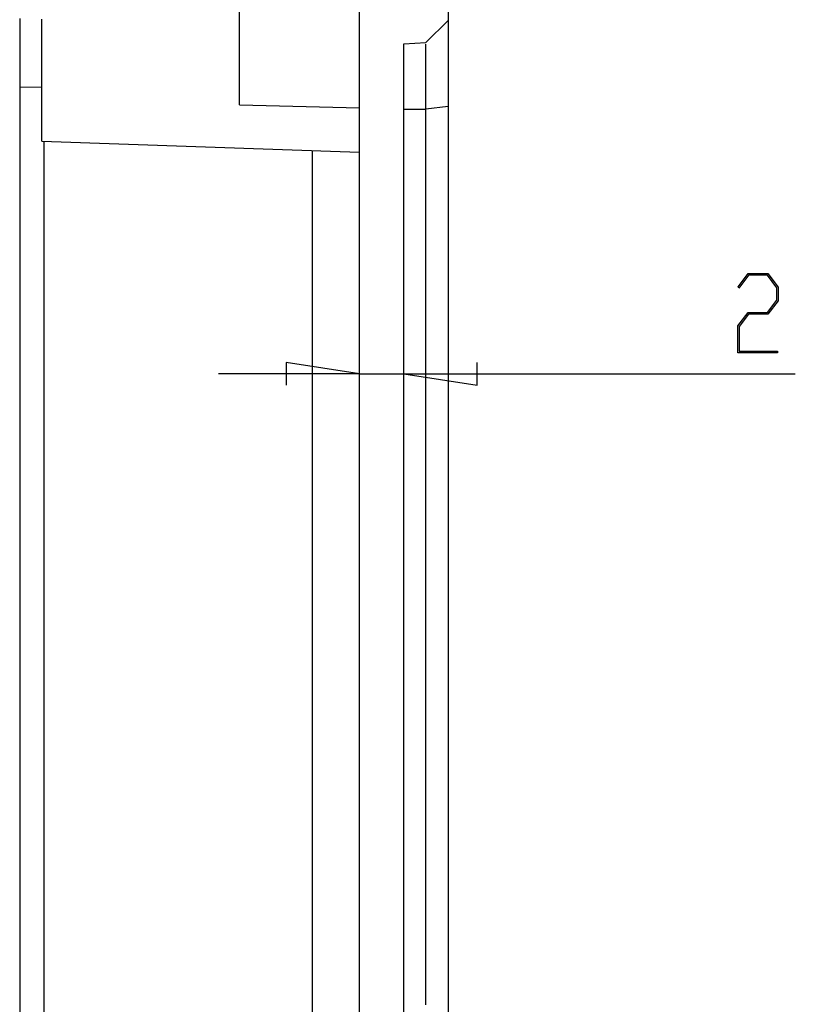
# Model space of a CAD drawing. Units: millimetres. Extents: x 0 to 841, y 0 to 594.
# Drawn here: x 323 to 358, y 207 to 252 of the extents above; entities that cross this region are included whole.
import ezdxf

# ---------------------------------------------------------------- set-up
doc = ezdxf.new("R2010")
doc.units = ezdxf.units.MM
doc.layers.add('LAYER_1', color=179, linetype='Continuous')
doc.layers.add('SLD-0', color=179, linetype='Continuous')

msp = doc.modelspace()

# ---------------------------------------------------------------- linework, layer by layer
at = {"layer": 'LAYER_1'}
for p, q in [((354.953, 239.541), (355.402, 240.134)), ((355.423, 240.058), (354.996, 239.484)), ((355.402, 240.134), (356.298, 240.134)), ((356.275, 240.058), (355.423, 240.058)), ((356.695, 239.498), (356.275, 240.058)), ((356.298, 240.134), (356.754, 239.526)), ((354.996, 239.484), (354.953, 239.541)), ((356.754, 239.526), (356.754, 238.914)), ((356.695, 238.945), (356.695, 239.498)), ((356.275, 238.385), (356.695, 238.945)), ((356.754, 238.914), (356.298, 238.307)), ((354.946, 237.778), (355.402, 238.385)), ((355.423, 238.307), (355.005, 237.749)), ((355.402, 238.385), (356.275, 238.385)), ((356.298, 238.307), (355.423, 238.307)), ((354.946, 236.56), (354.946, 237.778)), ((355.005, 237.749), (355.005, 236.636)), ((356.724, 236.56), (354.946, 236.56)), ((355.005, 236.636), (356.724, 236.636)), ((356.724, 236.636), (356.724, 236.56)), ((337.895, 235.622), (334.593, 236.13)), ((334.593, 236.13), (334.593, 235.114)), ((343.197, 235.114), (343.197, 236.13)), ((337.895, 235.622), (331.545, 235.622)), ((337.895, 235.622), (339.895, 235.622)), ((339.895, 235.622), (343.197, 235.114)), ((339.895, 235.622), (357.533, 235.622))]:
    msp.add_line(p, q, dxfattribs=at)
at = {"layer": 'SLD-0'}
for p, q in [((341.895, 253.041), (341.895, 251.541)), ((332.495, 247.744), (332.495, 252.461)), ((337.895, 184.118), (337.895, 252.386)), ((322.595, 251.628), (322.595, 251.51)), ((322.595, 251.51), (322.595, 251.392)), ((323.595, 246.102), (323.595, 251.603)), ((340.895, 250.541), (341.895, 251.541)), ((341.895, 251.542), (341.895, 251.542)), ((341.895, 251.542), (341.895, 251.542)), ((341.895, 251.542), (341.895, 251.541)), ((341.895, 251.541), (341.895, 251.541)), ((341.895, 251.541), (341.895, 251.54)), ((341.895, 251.54), (341.895, 251.539)), ((341.895, 251.539), (341.895, 251.538)), ((341.895, 251.538), (341.895, 251.537)), ((341.895, 251.537), (341.895, 251.536)), ((341.895, 251.536), (341.895, 251.535)), ((341.895, 251.535), (341.895, 251.534)), ((341.895, 251.534), (341.895, 251.532)), ((341.895, 251.532), (341.895, 251.531)), ((341.895, 251.531), (341.895, 251.529)), ((341.895, 251.529), (341.895, 251.527)), ((341.895, 251.527), (341.895, 251.525)), ((341.895, 251.525), (341.895, 251.523)), ((341.895, 251.523), (341.895, 251.521)), ((341.895, 251.521), (341.895, 251.518)), ((341.895, 251.518), (341.895, 251.516)), ((341.895, 251.516), (341.895, 251.513)), ((341.895, 251.513), (341.895, 251.51)), ((341.895, 251.51), (341.895, 251.508)), ((341.895, 251.508), (341.895, 251.505)), ((341.895, 251.505), (341.895, 251.501)), ((341.895, 251.501), (341.895, 251.498)), ((341.895, 251.498), (341.895, 251.495)), ((341.895, 251.495), (341.895, 251.491)), ((341.895, 251.491), (341.895, 251.488)), ((341.895, 251.488), (341.895, 251.484)), ((341.895, 251.484), (341.895, 251.48)), ((322.595, 251.392), (322.595, 251.273)), ((322.595, 251.273), (322.595, 251.153)), ((322.595, 251.153), (322.595, 251.033)), ((341.895, 251.48), (341.895, 251.476)), ((341.895, 251.476), (341.895, 251.472)), ((341.895, 251.472), (341.895, 251.467)), ((341.895, 251.467), (341.895, 251.463)), ((341.895, 251.463), (341.895, 251.458)), ((341.895, 251.458), (341.895, 251.454)), ((341.895, 251.454), (341.895, 251.449)), ((341.895, 251.449), (341.895, 251.444)), ((341.895, 251.444), (341.895, 251.439)), ((341.895, 251.439), (341.895, 251.433)), ((341.895, 251.433), (341.895, 251.428)), ((341.895, 251.428), (341.895, 251.422)), ((341.895, 251.422), (341.895, 251.417)), ((341.895, 251.417), (341.895, 251.411)), ((341.895, 251.411), (341.895, 251.405)), ((341.895, 251.405), (341.895, 251.399)), ((341.895, 251.399), (341.895, 251.392)), ((341.895, 251.392), (341.895, 251.386)), ((341.895, 251.386), (341.895, 251.379)), ((341.895, 251.379), (341.895, 251.373)), ((341.895, 251.373), (341.895, 251.366)), ((341.895, 251.366), (341.895, 251.359)), ((341.895, 251.359), (341.895, 251.352)), ((341.895, 251.352), (341.895, 251.345)), ((341.895, 251.345), (341.895, 251.337)), ((341.895, 251.337), (341.895, 251.33)), ((341.895, 251.33), (341.895, 251.322)), ((341.895, 251.322), (341.895, 251.314)), ((341.895, 251.314), (341.895, 251.306)), ((341.895, 251.306), (341.895, 251.298)), ((341.895, 251.298), (341.895, 251.289)), ((341.895, 251.289), (341.895, 251.281)), ((341.895, 251.281), (341.895, 251.272)), ((341.895, 251.272), (341.895, 251.264)), ((341.895, 251.264), (341.895, 251.255)), ((341.895, 251.255), (341.895, 251.246)), ((341.895, 251.246), (341.895, 251.236)), ((341.895, 251.236), (341.895, 251.227)), ((341.895, 251.227), (341.895, 251.217)), ((341.895, 251.217), (341.895, 251.208)), ((341.895, 251.208), (341.895, 251.198)), ((341.895, 251.198), (341.895, 251.188)), ((341.895, 251.188), (341.895, 251.178)), ((341.895, 251.178), (341.895, 251.168)), ((341.895, 251.168), (341.895, 251.157)), ((341.895, 251.157), (341.895, 251.147)), ((341.895, 251.147), (341.895, 251.136)), ((341.895, 251.136), (341.895, 251.125)), ((341.895, 251.125), (341.895, 251.114)), ((341.895, 251.114), (341.895, 251.103)), ((341.895, 251.103), (341.895, 251.092)), ((341.895, 251.092), (341.895, 251.08)), ((341.895, 251.08), (341.895, 251.069)), ((341.895, 251.069), (341.895, 251.057)), ((341.895, 251.057), (341.895, 251.045)), ((341.895, 251.045), (341.895, 251.033)), ((322.595, 251.033), (322.595, 250.912)), ((322.595, 250.912), (322.595, 250.791)), ((322.595, 250.791), (322.595, 250.669)), ((322.595, 250.669), (322.595, 250.546)), ((341.895, 251.033), (341.895, 251.021)), ((341.895, 251.021), (341.895, 251.008)), ((341.895, 251.008), (341.895, 250.996)), ((341.895, 250.996), (341.895, 250.983)), ((341.895, 250.983), (341.895, 250.971)), ((341.895, 250.971), (341.895, 250.958)), ((341.895, 250.958), (341.895, 250.945)), ((341.895, 250.945), (341.895, 250.932)), ((341.895, 250.932), (341.895, 250.918)), ((341.895, 250.918), (341.895, 250.905)), ((341.895, 250.905), (341.895, 250.891)), ((341.895, 250.891), (341.895, 250.878)), ((341.895, 250.878), (341.895, 250.864)), ((341.895, 250.864), (341.895, 250.85)), ((341.895, 250.85), (341.895, 250.836)), ((341.895, 250.836), (341.895, 250.821)), ((341.895, 250.821), (341.895, 250.807)), ((341.895, 250.807), (341.895, 250.793)), ((341.895, 250.793), (341.895, 250.778)), ((341.895, 250.778), (341.895, 250.763)), ((341.895, 250.763), (341.895, 250.748)), ((341.895, 250.748), (341.895, 250.733)), ((341.895, 250.733), (341.895, 250.718)), ((341.895, 250.718), (341.895, 250.702)), ((341.895, 250.702), (341.895, 250.687)), ((341.895, 250.687), (341.895, 250.671)), ((341.895, 250.671), (341.895, 250.656)), ((341.895, 250.656), (341.895, 250.64)), ((341.895, 250.64), (341.895, 250.624)), ((341.895, 250.624), (341.895, 250.608)), ((341.895, 250.608), (341.895, 250.591)), ((322.595, 250.546), (322.595, 250.423)), ((322.595, 250.423), (322.595, 250.299)), ((322.595, 250.299), (322.595, 250.175)), ((322.595, 250.175), (322.595, 250.05)), ((339.895, 250.488), (340.895, 250.541)), ((339.895, 250.488), (340.895, 250.541)), ((339.895, 186.016), (339.895, 250.488)), ((340.895, 250.465), (340.895, 250.471)), ((340.895, 250.459), (340.895, 250.465)), ((340.895, 250.453), (340.895, 250.459)), ((340.895, 250.447), (340.895, 250.453)), ((340.895, 250.444), (340.895, 250.447)), ((340.895, 250.441), (340.895, 250.444)), ((340.895, 250.438), (340.895, 250.441)), ((340.895, 250.434), (340.895, 250.438)), ((340.895, 250.431), (340.895, 250.434)), ((340.895, 250.427), (340.895, 250.431)), ((340.895, 250.424), (340.895, 250.427)), ((340.895, 250.42), (340.895, 250.424)), ((340.895, 250.416), (340.895, 250.42)), ((340.895, 250.412), (340.895, 250.416)), ((340.895, 250.408), (340.895, 250.412)), ((340.895, 250.404), (340.895, 250.408)), ((340.895, 250.399), (340.895, 250.404)), ((340.895, 250.395), (340.895, 250.399)), ((340.895, 250.39), (340.895, 250.395)), ((340.895, 250.385), (340.895, 250.39)), ((340.895, 250.38), (340.895, 250.385)), ((340.895, 250.375), (340.895, 250.38)), ((340.895, 250.37), (340.895, 250.375)), ((340.895, 250.365), (340.895, 250.37)), ((340.895, 250.36), (340.895, 250.365)), ((340.895, 250.354), (340.895, 250.36)), ((340.895, 250.349), (340.895, 250.354)), ((340.895, 250.343), (340.895, 250.349)), ((340.895, 250.337), (340.895, 250.343)), ((340.895, 250.331), (340.895, 250.337)), ((340.895, 250.325), (340.895, 250.331)), ((340.895, 250.319), (340.895, 250.325)), ((340.895, 250.313), (340.895, 250.319)), ((340.895, 250.307), (340.895, 250.313)), ((340.895, 250.3), (340.895, 250.307)), ((340.895, 250.294), (340.895, 250.3)), ((340.895, 250.287), (340.895, 250.294)), ((340.895, 250.281), (340.895, 250.287)), ((340.895, 250.274), (340.895, 250.281)), ((340.895, 250.267), (340.895, 250.274)), ((340.895, 250.261), (340.895, 250.267)), ((340.895, 250.254), (340.895, 250.261)), ((340.895, 250.247), (340.895, 250.254)), ((340.895, 250.24), (340.895, 250.247)), ((340.895, 250.233), (340.895, 250.24)), ((340.895, 250.225), (340.895, 250.233)), ((340.895, 250.218), (340.895, 250.225)), ((340.895, 250.211), (340.895, 250.218)), ((340.895, 250.203), (340.895, 250.211)), ((340.895, 250.196), (340.895, 250.203)), ((340.895, 250.188), (340.895, 250.196)), ((340.895, 250.181), (340.895, 250.188)), ((340.895, 250.173), (340.895, 250.181)), ((340.895, 250.166), (340.895, 250.173)), ((340.895, 250.158), (340.895, 250.166)), ((340.895, 250.15), (340.895, 250.158)), ((340.895, 250.142), (340.895, 250.15)), ((341.895, 250.591), (341.895, 250.575)), ((341.895, 250.575), (341.895, 250.558)), ((341.895, 250.558), (341.895, 250.542)), ((341.895, 250.542), (341.895, 250.525)), ((341.895, 250.525), (341.895, 250.508)), ((341.895, 250.508), (341.895, 250.491)), ((341.895, 250.491), (341.895, 250.474)), ((341.895, 250.474), (341.895, 250.456)), ((341.895, 250.456), (341.895, 250.439)), ((341.895, 250.439), (341.895, 250.421)), ((341.895, 250.421), (341.895, 250.403)), ((341.895, 250.403), (341.895, 250.386)), ((341.895, 250.386), (341.895, 250.368)), ((341.895, 250.368), (341.895, 250.35)), ((341.895, 250.35), (341.895, 250.331)), ((341.895, 250.331), (341.895, 250.313)), ((341.895, 250.313), (341.895, 250.295)), ((341.895, 250.295), (341.895, 250.276)), ((341.895, 250.276), (341.895, 250.257)), ((341.895, 250.257), (341.895, 250.239)), ((341.895, 250.239), (341.895, 250.22)), ((341.895, 250.22), (341.895, 250.201)), ((341.895, 250.201), (341.895, 250.182)), ((341.895, 250.182), (341.895, 250.162)), ((341.895, 250.162), (341.895, 250.143)), ((322.595, 250.05), (322.595, 249.925)), ((322.595, 249.925), (322.595, 249.799)), ((322.595, 249.799), (322.595, 249.673)), ((340.895, 250.134), (340.895, 250.142)), ((340.895, 250.126), (340.895, 250.134)), ((340.895, 250.118), (340.895, 250.126)), ((340.895, 250.11), (340.895, 250.118)), ((340.895, 250.102), (340.895, 250.11)), ((340.895, 250.094), (340.895, 250.102)), ((340.895, 250.085), (340.895, 250.094)), ((340.895, 250.077), (340.895, 250.085)), ((340.895, 250.069), (340.895, 250.077)), ((340.895, 250.06), (340.895, 250.069)), ((340.895, 250.052), (340.895, 250.06)), ((340.895, 250.043), (340.895, 250.052)), ((340.895, 250.034), (340.895, 250.043)), ((340.895, 250.026), (340.895, 250.034)), ((340.895, 250.017), (340.895, 250.026)), ((340.895, 250.008), (340.895, 250.017)), ((340.895, 249.999), (340.895, 250.008)), ((340.895, 249.99), (340.895, 249.999)), ((340.895, 249.981), (340.895, 249.99)), ((340.895, 249.972), (340.895, 249.981)), ((340.895, 249.962), (340.895, 249.972)), ((340.895, 249.953), (340.895, 249.962)), ((340.895, 249.944), (340.895, 249.953)), ((340.895, 249.934), (340.895, 249.944)), ((340.895, 249.925), (340.895, 249.934)), ((340.895, 249.915), (340.895, 249.925)), ((340.895, 249.905), (340.895, 249.915)), ((340.895, 249.896), (340.895, 249.905)), ((340.895, 249.886), (340.895, 249.896)), ((340.895, 249.876), (340.895, 249.886)), ((340.895, 249.866), (340.895, 249.876)), ((340.895, 249.856), (340.895, 249.866)), ((340.895, 249.846), (340.895, 249.856)), ((340.895, 249.836), (340.895, 249.846)), ((340.895, 249.825), (340.895, 249.836)), ((340.895, 249.815), (340.895, 249.825)), ((340.895, 249.805), (340.895, 249.815)), ((340.895, 249.794), (340.895, 249.805)), ((340.895, 249.784), (340.895, 249.794)), ((340.895, 249.773), (340.895, 249.784)), ((340.895, 249.763), (340.895, 249.773)), ((340.895, 249.752), (340.895, 249.763)), ((340.895, 249.741), (340.895, 249.752)), ((340.895, 249.73), (340.895, 249.741)), ((340.895, 249.719), (340.895, 249.73)), ((340.895, 249.708), (340.895, 249.719)), ((340.895, 249.697), (340.895, 249.708)), ((341.895, 250.143), (341.895, 250.124)), ((341.895, 250.124), (341.895, 250.104)), ((341.895, 250.104), (341.895, 250.084)), ((341.895, 250.084), (341.895, 250.065)), ((341.895, 250.065), (341.895, 250.045)), ((341.895, 250.045), (341.895, 250.025)), ((341.895, 250.025), (341.895, 250.005)), ((341.895, 250.005), (341.895, 249.985)), ((341.895, 249.985), (341.895, 249.965)), ((341.895, 249.965), (341.895, 249.944)), ((341.895, 249.944), (341.895, 249.924)), ((341.895, 249.924), (341.895, 249.904)), ((341.895, 249.904), (341.895, 249.883)), ((341.895, 249.883), (341.895, 249.862)), ((341.895, 249.862), (341.895, 249.842)), ((341.895, 249.842), (341.895, 249.821)), ((341.895, 249.821), (341.895, 249.779)), ((341.895, 249.779), (341.895, 249.737)), ((341.895, 249.737), (341.895, 249.695)), ((322.595, 249.673), (322.595, 249.547)), ((322.595, 249.547), (322.595, 249.42)), ((322.595, 249.42), (322.595, 249.293)), ((322.595, 249.293), (322.595, 249.166)), ((340.895, 249.686), (340.895, 249.697)), ((340.895, 249.675), (340.895, 249.686)), ((340.895, 249.664), (340.895, 249.675)), ((340.895, 249.653), (340.895, 249.664)), ((340.895, 249.641), (340.895, 249.653)), ((340.895, 249.63), (340.895, 249.641)), ((340.895, 249.618), (340.895, 249.63)), ((340.895, 249.607), (340.895, 249.618)), ((340.895, 249.595), (340.895, 249.607)), ((340.895, 249.583), (340.895, 249.595)), ((340.895, 249.572), (340.895, 249.583)), ((340.895, 249.56), (340.895, 249.572)), ((340.895, 249.548), (340.895, 249.56)), ((340.895, 249.536), (340.895, 249.548)), ((340.895, 249.524), (340.895, 249.536)), ((340.895, 249.512), (340.895, 249.524)), ((340.895, 249.5), (340.895, 249.512)), ((340.895, 249.488), (340.895, 249.5)), ((340.895, 249.463), (340.895, 249.488)), ((340.895, 249.439), (340.895, 249.463)), ((340.895, 249.414), (340.895, 249.439)), ((340.895, 249.388), (340.895, 249.414)), ((340.895, 249.363), (340.895, 249.388)), ((340.895, 249.337), (340.895, 249.363)), ((340.895, 249.312), (340.895, 249.337)), ((340.895, 249.286), (340.895, 249.312)), ((340.895, 249.259), (340.895, 249.286)), ((341.895, 249.695), (341.895, 249.652)), ((341.895, 249.652), (341.895, 249.609)), ((341.895, 249.609), (341.895, 249.566)), ((341.895, 249.566), (341.895, 249.523)), ((341.895, 249.523), (341.895, 249.479)), ((341.895, 249.479), (341.895, 249.435)), ((341.895, 249.435), (341.895, 249.391)), ((341.895, 249.391), (341.895, 249.347)), ((341.895, 249.347), (341.895, 249.303)), ((341.895, 249.303), (341.895, 249.258)), ((322.595, 249.166), (322.595, 249.038)), ((322.595, 249.038), (322.595, 248.782)), ((340.895, 249.233), (340.895, 249.259)), ((340.895, 249.206), (340.895, 249.233)), ((340.895, 249.179), (340.895, 249.206)), ((340.895, 249.152), (340.895, 249.179)), ((340.895, 249.125), (340.895, 249.152)), ((340.895, 249.098), (340.895, 249.125)), ((340.895, 249.07), (340.895, 249.098)), ((340.895, 249.042), (340.895, 249.07)), ((340.895, 249.014), (340.895, 249.042)), ((340.895, 248.986), (340.895, 249.014)), ((340.895, 248.958), (340.895, 248.986)), ((340.895, 248.929), (340.895, 248.958)), ((340.895, 248.901), (340.895, 248.929)), ((340.895, 248.872), (340.895, 248.901)), ((340.895, 248.843), (340.895, 248.872)), ((340.895, 248.814), (340.895, 248.843)), ((341.895, 249.258), (341.895, 249.213)), ((341.895, 249.213), (341.895, 249.168)), ((341.895, 249.168), (341.895, 249.123)), ((341.895, 249.123), (341.895, 249.078)), ((341.895, 249.078), (341.895, 249.033)), ((341.895, 249.033), (341.895, 248.988)), ((341.895, 248.988), (341.895, 248.942)), ((341.895, 248.942), (341.895, 248.851)), ((341.895, 248.851), (341.895, 248.76)), ((322.595, 248.782), (322.595, 248.526)), ((322.595, 248.526), (322.595, 187.978)), ((323.595, 248.524), (322.595, 248.526)), ((340.895, 248.784), (340.895, 248.814)), ((340.895, 248.755), (340.895, 248.784)), ((340.895, 248.725), (340.895, 248.755)), ((340.895, 248.695), (340.895, 248.725)), ((340.895, 248.666), (340.895, 248.695)), ((340.895, 248.635), (340.895, 248.666)), ((340.895, 248.605), (340.895, 248.635)), ((340.895, 248.575), (340.895, 248.605)), ((340.895, 248.544), (340.895, 248.575)), ((340.895, 248.514), (340.895, 248.544)), ((340.895, 248.483), (340.895, 248.514)), ((340.895, 248.452), (340.895, 248.483)), ((340.895, 248.421), (340.895, 248.452)), ((340.895, 248.39), (340.895, 248.421)), ((340.895, 248.359), (340.895, 248.39)), ((341.895, 248.76), (341.895, 248.668)), ((341.895, 248.668), (341.895, 248.576)), ((341.895, 248.576), (341.895, 248.393)), ((341.895, 248.393), (341.895, 248.301)), ((340.895, 248.327), (340.895, 248.359)), ((340.895, 248.296), (340.895, 248.327)), ((340.895, 248.264), (340.895, 248.296)), ((340.895, 248.232), (340.895, 248.264)), ((340.895, 248.2), (340.895, 248.232)), ((340.895, 248.168), (340.895, 248.2)), ((340.895, 248.136), (340.895, 248.168)), ((340.895, 248.104), (340.895, 248.136)), ((340.895, 248.072), (340.895, 248.104)), ((340.895, 248.039), (340.895, 248.072)), ((340.895, 248.007), (340.895, 248.039)), ((340.895, 247.974), (340.895, 248.007)), ((340.895, 247.942), (340.895, 247.974)), ((340.895, 247.909), (340.895, 247.942)), ((341.895, 248.301), (341.895, 248.21)), ((341.895, 248.21), (341.895, 248.118)), ((341.895, 248.118), (341.895, 248.073)), ((341.895, 248.073), (341.895, 248.027)), ((341.895, 248.027), (341.895, 247.982)), ((341.895, 247.982), (341.895, 247.937)), ((341.895, 247.937), (341.895, 247.892)), ((332.495, 247.744), (337.895, 247.602)), ((339.895, 247.538), (340.895, 247.545)), ((340.895, 247.876), (340.895, 247.909)), ((340.895, 247.81), (340.895, 247.876)), ((340.895, 247.744), (340.895, 247.81)), ((340.895, 247.678), (340.895, 247.744)), ((340.895, 247.545), (340.895, 247.678)), ((341.895, 247.668), (340.895, 247.545)), ((340.895, 246.644), (340.895, 247.545)), ((341.895, 247.892), (341.895, 247.847)), ((341.895, 247.847), (341.895, 247.802)), ((341.895, 247.802), (341.895, 247.757)), ((341.895, 247.757), (341.895, 247.712)), ((341.895, 247.712), (341.895, 247.668)), ((341.895, 247.668), (341.895, 245.819)), ((340.895, 245.741), (340.895, 246.644)), ((323.595, 246.102), (337.895, 245.602)), ((323.695, 190.406), (323.695, 246.098)), ((340.895, 244.837), (340.895, 245.741)), ((341.895, 245.819), (341.895, 243.973)), ((335.765, 245.677), (335.765, 190.828)), ((340.895, 243.932), (340.895, 244.837)), ((341.895, 243.973), (341.895, 242.128)), ((340.895, 242.118), (340.895, 243.932)), ((340.895, 240.299), (340.895, 242.118)), ((341.895, 242.128), (341.895, 240.285)), ((340.895, 238.477), (340.895, 240.299)), ((341.895, 240.285), (341.895, 238.444)), ((340.895, 236.65), (340.895, 238.477)), ((341.895, 238.444), (341.895, 236.604)), ((340.895, 234.821), (340.895, 236.65)), ((341.895, 236.604), (341.895, 232.927)), ((340.895, 232.988), (340.895, 234.821)), ((340.895, 231.152), (340.895, 232.988)), ((341.895, 232.927), (341.895, 229.255)), ((340.895, 229.314), (340.895, 231.152)), ((340.895, 227.473), (340.895, 229.314)), ((341.895, 229.255), (341.895, 225.586)), ((340.895, 225.631), (340.895, 227.473)), ((340.895, 221.943), (340.895, 225.631)), ((341.895, 225.586), (341.895, 218.252)), ((340.895, 218.252), (340.895, 221.943)), ((340.895, 214.561), (340.895, 218.252)), ((341.895, 218.252), (341.895, 210.918)), ((340.895, 210.873), (340.895, 214.561)), ((340.895, 209.031), (340.895, 210.873)), ((341.895, 210.918), (341.895, 207.249)), ((340.895, 207.19), (340.895, 209.031)), ((341.895, 207.249), (341.895, 203.577))]:
    msp.add_line(p, q, dxfattribs=at)

doc.saveas('drawing.dxf')
